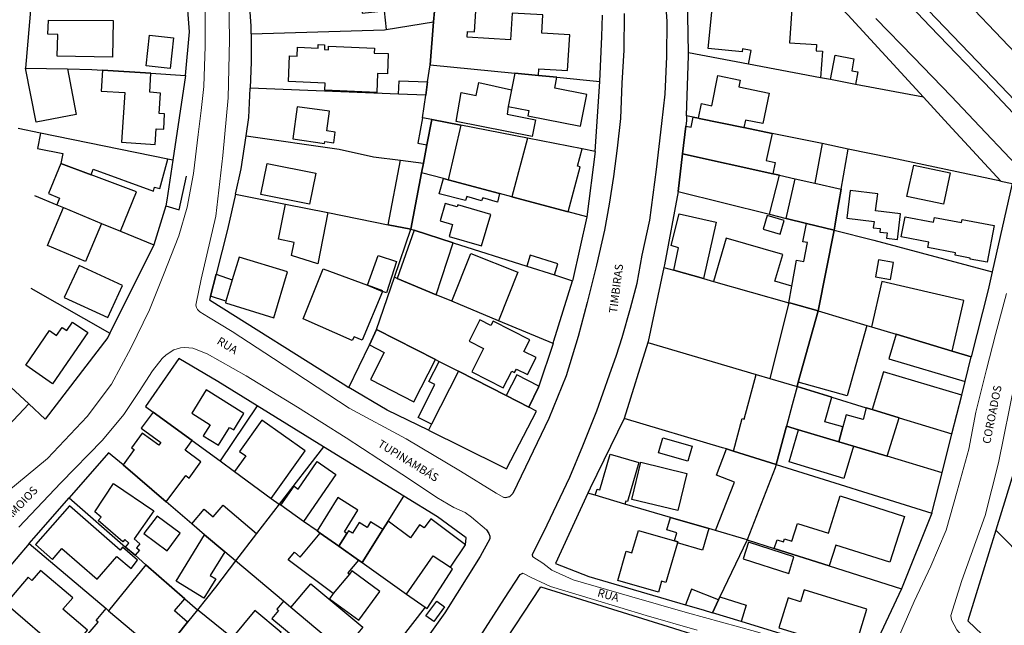
# Model space of a CAD drawing. Units: millimetres. Extents: x 290356 to 292769, y 1671585 to 1674358.
# Drawn here: x 290459 to 290642, y 1673916 to 1674028 of the extents above; entities that cross this region are included whole.
import ezdxf
from ezdxf.enums import TextEntityAlignment as Align

# ---------------------------------------------------------------- set-up
doc = ezdxf.new("R2010")
doc.units = ezdxf.units.MM
doc.header["$MEASUREMENT"] = 0
for name, color, linetype in [('Cerca', 8, 'Cerca'), ('Edificacoes', 2, 'Continuous'), ('Muro_Grade', 8, 'Continuous'), ('Parada_Onibus', 231, 'Continuous'), ('Topon_de_Vias', 7, 'Continuous')]:
    doc.layers.add(name, color=color, linetype=linetype)
for name, color, linetype, lineweight in [('Pavimentacao_Asfaltica_Mfio', 10, 'Continuous', 30), ('Pavimentacao_Nao_Asfaltica_S_Mfio', 10, 'Continuous', 15), ('Separ_Fisico_Canteiro_Mureta', 10, 'Continuous', 15)]:
    doc.layers.add(name, color=color, linetype=linetype, lineweight=lineweight)
doc.styles.add('Arial', font='arial.ttf', dxfattribs={"height": 1.5})
doc.styles.get("Standard").update_dxf_attribs({"font": 'arial.ttf'})
doc.linetypes.add('Cerca', pattern='A,10,0,["X",Standard,S=1,R=0,X=0,Y=-0.5],0.1', length=10.1)

msp = doc.modelspace()

# ---------------------------------------------------------------- linework, layer by layer
at = {"layer": 'Cerca', "flags": 128}
for points in [[(290490.18, 1674017.97), (290490.92, 1674026.07), (290490.4, 1674033.47)], [(290486.56, 1673993.7), (290484.31, 1673986.46)], [(290484.31, 1673986.46), (290476.15, 1673970.01)], [(290476.15, 1673970.01), (290475.77, 1673969.26), (290464.08, 1673954.08)], [(290534.78, 1673919.08), (290524.88, 1673906.36)]]:
    msp.add_lwpolyline(points, dxfattribs=at)
at = {"layer": 'Edificacoes', "flags": 128}
for points in [[(290526.46, 1674038.27), (290526.89, 1674034.06), (290522.63, 1674033.62), (290523.05, 1674029.56), (290527.12, 1674029.98), (290527.48, 1674026.48), (290536.3, 1674027.94), (290536.32, 1674027.94), (290536.48, 1674029.89), (290536.45, 1674029.89), (290535.82, 1674029.89), (290534.73, 1674039.08), (290527.67, 1674038.39)], [(290594.61, 1674033.87), (290603.06, 1674032.21), (290602.51, 1674024.05), (290607.55, 1674023.71), (290607.47, 1674022.53), (290608.63, 1674022.45), (290608.29, 1674017.52), (290594.88, 1674020.05), (290595.36, 1674022.58), (290593.77, 1674022.88), (290593.67, 1674022.37), (290587.35, 1674022.94), (290588.18, 1674030.95), (290592.73, 1674030.09), (290593.48, 1674034.09)], [(290551.42, 1674018.39), (290555.84, 1674017.95), (290555.91, 1674019.16), (290561.25, 1674018.85), (290561.64, 1674025.49), (290556.42, 1674025.79), (290556.62, 1674029.2), (290550.92, 1674029.54), (290550.63, 1674024.58), (290542.56, 1674025.05), (290542.62, 1674026.14), (290543.93, 1674026.06), (290544.16, 1674029.88), (290541.63, 1674029.89), (290536.48, 1674029.89), (290536.32, 1674027.94), (290535.66, 1674019.96)], [(290464.75, 1674028.21), (290476.72, 1674028.16), (290476.62, 1674021.34), (290466.31, 1674021.54), (290466.48, 1674025.6), (290464.6, 1674025.64)], [(290483.5, 1674025.42), (290487.98, 1674024.94), (290487.37, 1674019.25), (290482.9, 1674019.73)], [(290514.89, 1674023.7), (290516.06, 1674023.65), (290516.02, 1674022.78), (290516.78, 1674022.75), (290516.81, 1674023.38), (290525.34, 1674023.03), (290525.3, 1674022.13), (290527.89, 1674022.02), (290527.74, 1674018.25), (290525.91, 1674018.33), (290525.77, 1674014.79), (290516.09, 1674015.19), (290516.15, 1674016.53), (290509.35, 1674016.81), (290509.55, 1674021.59), (290510.94, 1674021.54), (290511.01, 1674023.19), (290514.86, 1674023.03)], [(290610.1, 1674017.18), (290610.96, 1674021.73), (290614.48, 1674021.07), (290614.06, 1674018.83), (290615.2, 1674018.62), (290614.77, 1674016.3)], [(290468.24, 1674019.17), (290469.89, 1674010.72), (290462.42, 1674009.27), (290460.46, 1674019.32)], [(290474.78, 1674018.95), (290474.53, 1674015.05), (290478.91, 1674014.77), (290478.32, 1674005.53), (290484.57, 1674005.13), (290484.76, 1674008.04), (290486.14, 1674007.96), (290486.32, 1674010.83), (290485.3, 1674010.9), (290485.54, 1674014.69), (290483.55, 1674014.82), (290483.77, 1674018.38)], [(290555.84, 1674017.95), (290551.42, 1674018.39), (290550.81, 1674015.3), (290550.21, 1674012.21), (290554.04, 1674011.46), (290553.85, 1674010.47), (290563.67, 1674008.55), (290564.81, 1674014.4), (290558.85, 1674015.57), (290559.25, 1674017.61)], [(290585.59, 1674009.99), (290586.15, 1674012.72), (290588.03, 1674012.33), (290589.18, 1674017.93), (290593.31, 1674017.08), (290593.05, 1674015.84), (290598.69, 1674014.68), (290597.53, 1674009), (290594.29, 1674009.66), (290594.01, 1674008.27), (290593.94, 1674008.28), (290585.69, 1674009.98)], [(290529.82, 1674014.49), (290529.92, 1674016.96), (290535.22, 1674016.74), (290534.88, 1674014.29)], [(290550.81, 1674015.3), (290550.21, 1674012.21), (290550.01, 1674010.75), (290555.27, 1674009.72), (290554.66, 1674006.6), (290540.54, 1674009.37), (290541.46, 1674014.79), (290544.25, 1674014.24), (290544.72, 1674016.63)], [(290510.96, 1674012.15), (290510.13, 1674006.16), (290516.04, 1674005.33), (290516.09, 1674005.65), (290517.77, 1674005.41), (290518.05, 1674007.42), (290516.45, 1674007.64), (290516.96, 1674011.32)], [(290534.29, 1674010.1), (290533.39, 1674005.38), (290535.08, 1674005.05), (290535.98, 1674009.77)], [(290582.62, 1674003.38), (290583.22, 1674008.55), (290584.23, 1674008.34), (290584.61, 1674010.2), (290585.59, 1674009.99), (290585.69, 1674009.98), (290593.94, 1674008.28), (290594.01, 1674008.27), (290599.26, 1674007.19), (290598.14, 1674002.16), (290599.86, 1674001.78), (290599.39, 1673999.66)], [(290534.43, 1674001.64), (290535.08, 1674005.05), (290535.98, 1674009.77), (290541.37, 1674008.71), (290539.03, 1673998.56), (290538.19, 1673998.79), (290534.09, 1673999.88)], [(290486.94, 1674002.4), (290463.25, 1674007.24), (290462.67, 1674004.4), (290467.4, 1674003.43), (290467.02, 1674001.59), (290472.67, 1673999.49), (290473.05, 1674000.54), (290484.23, 1673996.42), (290484.45, 1673997.2), (290485.41, 1673996.93)], [(290553.8, 1674006.28), (290550.9, 1673995.4), (290561.35, 1673992.61), (290563.57, 1674000.94), (290563.09, 1674001.07), (290563.95, 1674004.29)], [(290607.24, 1673997.92), (290612.12, 1673996.84), (290613.41, 1674004.28), (290608.57, 1674005.28)], [(290599.39, 1673999.66), (290582.62, 1674003.38), (290581.8, 1673996.38), (290598.75, 1673992.16), (290600.61, 1673999.39)], [(290478.09, 1673989.02), (290481.11, 1673996.34), (290472.67, 1673999.49), (290467.02, 1674001.59), (290464.71, 1673996.02), (290466.77, 1673995.17), (290466.25, 1673993.91), (290467.53, 1673993.38), (290474.6, 1673990.46)], [(290505.36, 1674001.61), (290514.44, 1673999.78), (290513.28, 1673994), (290504.2, 1673995.82)], [(290534.43, 1674001.64), (290534.09, 1673999.88), (290532.09, 1673989.37), (290527.89, 1673990.21), (290530.17, 1674002.18)], [(290625.61, 1674001.25), (290632.37, 1673999.82), (290631.15, 1673994.03), (290624.32, 1673995.48)], [(290539.03, 1673998.56), (290548.59, 1673996.02), (290548.22, 1673994.41), (290545.46, 1673995.22), (290545.24, 1673994.67), (290542.48, 1673995.42), (290542.26, 1673994.68), (290537.38, 1673995.97), (290538.19, 1673998.79)], [(290605.63, 1673990.44), (290601.91, 1673991.37), (290603.58, 1673998.73), (290607.24, 1673997.92), (290612.12, 1673996.84), (290611.25, 1673991.87), (290610.98, 1673990.31), (290610.78, 1673989.16)], [(290613.77, 1673996.58), (290613.13, 1673991.42), (290618.22, 1673990.78), (290618.08, 1673989.65), (290619.35, 1673989.49), (290619.27, 1673988.84), (290620.63, 1673988.67), (290620.52, 1673987.72), (290622.57, 1673987.47), (290623.16, 1673992.21), (290618.51, 1673992.79), (290618.91, 1673995.94)], [(290508.81, 1673994.04), (290516.68, 1673992.46), (290514.78, 1673982.96), (290509.89, 1673984.47), (290510.38, 1673986.91), (290507.49, 1673987.49)], [(290538.45, 1673994.15), (290537.52, 1673990.94), (290539.86, 1673990.26), (290539.21, 1673988.03), (290545.25, 1673986.28), (290546.95, 1673992.13), (290540.81, 1673993.91), (290540.69, 1673993.5)], [(290474.6, 1673990.46), (290471.59, 1673983.37), (290464.55, 1673986.36), (290467.53, 1673993.38)], [(290580.97, 1673981.76), (290581.87, 1673985.91), (290580.47, 1673986.32), (290581.96, 1673992.25), (290588.85, 1673990.68), (290586.48, 1673980.2)], [(290598.32, 1673991.9), (290597.58, 1673989.38), (290600.74, 1673988.46), (290601.48, 1673990.98)], [(290602.94, 1673978.75), (290603.82, 1673983.64), (290605.15, 1673983.38), (290605.84, 1673986.87), (290604.96, 1673987.05), (290605.63, 1673990.44), (290610.78, 1673989.16), (290607.8, 1673974.19), (290602.72, 1673975.62), (290602.4, 1673975.71)], [(290623.99, 1673991.66), (290629.26, 1673990.67), (290629.43, 1673991.57), (290634.5, 1673990.62), (290634.6, 1673991.18), (290640.56, 1673990.06), (290639.25, 1673983.21), (290636.08, 1673983.8), (290636.11, 1673984), (290633.3, 1673984.53), (290633.39, 1673985), (290628.23, 1673985.97), (290628.42, 1673986.98), (290623.29, 1673987.94)], [(290536.78, 1673977.19), (290539.97, 1673986.86), (290532.73, 1673989.17), (290529.55, 1673980.22)], [(290588.36, 1673979.67), (290602.4, 1673975.71), (290602.94, 1673978.75), (290599.78, 1673979.68), (290601.24, 1673984.64), (290590.73, 1673987.73)], [(290524.05, 1673978.94), (290525.99, 1673984.5), (290529.44, 1673983.38), (290527.6, 1673977.56), (290526.84, 1673977.81), (290526.87, 1673977.88)], [(290539.72, 1673975.96), (290543.23, 1673984.83), (290551.96, 1673981.38), (290548.39, 1673972.34)], [(290558.78, 1673980.86), (290559.44, 1673982.92), (290554.31, 1673984.55), (290553.65, 1673982.5)], [(290470.4, 1673982.64), (290467.64, 1673976.68), (290475.74, 1673972.93), (290478.5, 1673978.89)], [(290498.89, 1673979.93), (290497.71, 1673975.99), (290497.62, 1673975.68), (290506.64, 1673972.86), (290509.18, 1673981.47), (290500.17, 1673984.18)], [(290619.04, 1673983.66), (290618.51, 1673980.49), (290621.29, 1673980.02), (290621.82, 1673983.19)], [(290495.89, 1673981.04), (290498.89, 1673979.93), (290497.71, 1673975.99), (290494.86, 1673976.94)], [(290526.84, 1673977.81), (290523.07, 1673968.73), (290521.53, 1673969.34), (290521.21, 1673968.66), (290512.09, 1673972.7), (290515.8, 1673982.01), (290524.05, 1673978.94)], [(290622.31, 1673969.83), (290632.75, 1673966.7), (290634.92, 1673976.13), (290619.69, 1673979.64), (290617.75, 1673971.2)], [(290602.4, 1673975.71), (290598.85, 1673961.6), (290603.91, 1673960.11), (290604.14, 1673960.92), (290607.8, 1673974.19), (290602.72, 1673975.62)], [(290616.85, 1673971.47), (290613.24, 1673958.41), (290604.14, 1673960.92), (290607.8, 1673974.19)], [(290469.2, 1673972.08), (290472.01, 1673970.15), (290465.49, 1673960.63), (290460.49, 1673964.06), (290464.91, 1673970.51), (290466.24, 1673969.59), (290467.28, 1673971.11), (290468.14, 1673970.53)], [(290544.91, 1673972.5), (290542.91, 1673968.57), (290545.61, 1673967.19), (290543.41, 1673962.88), (290549.29, 1673959.87), (290550.87, 1673962.96), (290551.37, 1673962.71), (290551.71, 1673963.37), (290553.76, 1673962.33), (290555.38, 1673965.5), (290553.12, 1673966.66), (290554.2, 1673968.77), (290547.39, 1673972.25), (290546.98, 1673971.44)], [(290525.74, 1673970.73), (290524.38, 1673967.89), (290527.16, 1673966.47), (290524.58, 1673961.41), (290532.68, 1673957.27), (290536.7, 1673965.13)], [(290632.75, 1673966.7), (290622.31, 1673969.83), (290620.95, 1673965.29), (290635.15, 1673961.03), (290636.3, 1673965.63)], [(290456.26, 1673951.74), (290461.05, 1673956.87), (290451.82, 1673965.37), (290448.46, 1673960.44), (290449.95, 1673959.13), (290449.05, 1673958.33), (290449.2, 1673958.19)], [(290540.97, 1673962.95), (290535.93, 1673953.1), (290533.43, 1673954.38), (290536.55, 1673960.49), (290535.47, 1673961.04), (290537.38, 1673964.78)], [(290540.97, 1673962.95), (290535.93, 1673953.1), (290535.36, 1673951.98), (290548.77, 1673945.39), (290549.9, 1673944.83), (290555.44, 1673955.56), (290554.05, 1673956.27), (290549.84, 1673958.43)], [(290622.92, 1673954.3), (290632.7, 1673951.3), (290634.51, 1673958.49), (290619.95, 1673962.87), (290617.84, 1673955.85)], [(290555.91, 1673960.19), (290551.81, 1673962.28), (290549.84, 1673958.43), (290554.05, 1673956.27), (290555.85, 1673959.99)], [(290596.33, 1673962.35), (290598.85, 1673961.6), (290603.91, 1673960.11), (290602.98, 1673956.72), (290601.92, 1673952.77), (290600.01, 1673945.64), (290592.11, 1673948.11), (290593.72, 1673954.15), (290594.1, 1673954.06)], [(290494.03, 1673959.48), (290491.35, 1673955.14), (290494.79, 1673953.02), (290493.51, 1673950.95), (290496.33, 1673949.21), (290498.38, 1673952.53), (290499.16, 1673952.05), (290501.06, 1673955.13)], [(290611.69, 1673949.84), (290612.43, 1673952.62), (290609.09, 1673953.54), (290610.36, 1673958.13), (290603.91, 1673960.11), (290602.98, 1673956.72), (290601.92, 1673952.77), (290604.2, 1673952.08)], [(290484.18, 1673955.38), (290481.97, 1673952.35), (290485.6, 1673949.69), (290485.24, 1673949.2), (290482.15, 1673951.46), (290480.17, 1673948.75), (290480.67, 1673948.39), (290478.58, 1673945.53), (290486.63, 1673938.66), (290490.23, 1673943.59), (290490.88, 1673943.11), (290493.08, 1673946.13), (290490.15, 1673948.27), (290491.46, 1673950.06)], [(290617.84, 1673955.85), (290616.76, 1673956.18), (290616.17, 1673953.99), (290613.03, 1673954.84), (290612.43, 1673952.62), (290611.69, 1673949.84), (290614.38, 1673949.03), (290620.67, 1673947.14), (290622.92, 1673954.3)], [(290506.15, 1673939.33), (290512.43, 1673948.17), (290504.4, 1673953.88), (290500.26, 1673948.04), (290501.39, 1673947.24), (290499.31, 1673944.32)], [(290611.69, 1673949.84), (290614.38, 1673949.03), (290612.58, 1673943.04), (290602.41, 1673946.09), (290604.2, 1673952.08)], [(290578.93, 1673950.57), (290584.39, 1673949.01), (290583.59, 1673946.21), (290578.13, 1673947.77)], [(290590.81, 1673948.52), (290592.11, 1673948.11), (290600.01, 1673945.64), (290599.83, 1673944.98), (290594.63, 1673931.59), (290588.76, 1673933.32), (290592.27, 1673942.36), (290588.92, 1673943.66)], [(290507.93, 1673938.04), (290510.38, 1673941.6), (290511.17, 1673941.06), (290514.7, 1673946.18), (290518.17, 1673943.79), (290512.16, 1673935.05)], [(290566.37, 1673939.89), (290566.71, 1673941.05), (290567.24, 1673940.89), (290569.18, 1673947.53), (290574.48, 1673945.97), (290572.36, 1673938.74), (290572.07, 1673938.83), (290571.91, 1673938.26)], [(290574.85, 1673946.03), (290583.39, 1673943.96), (290581.72, 1673937.04), (290573.18, 1673939.11)], [(290479.05, 1673930.28), (290479.66, 1673930.98), (290478.89, 1673931.65), (290478.52, 1673931.22), (290473.98, 1673935.18), (290474.52, 1673935.81), (290473.36, 1673936.82), (290476.81, 1673942.1), (290484.34, 1673937.01), (290480.67, 1673931.78), (290481.71, 1673930.87), (290481.08, 1673930.15), (290481.63, 1673929.67), (290480.82, 1673928.74)], [(290515.24, 1673932.87), (290518.7, 1673930.43), (290520.2, 1673932.81), (290519.73, 1673933.1), (290522.27, 1673937.15), (290518.55, 1673939.49), (290514.65, 1673933.29)], [(290599.66, 1673930), (290600.18, 1673931.63), (290601.38, 1673931.26), (290601.56, 1673931.81), (290602.95, 1673931.37), (290604, 1673934.68), (290609.72, 1673932.87), (290611.9, 1673939.77), (290623.86, 1673935.98), (290621.17, 1673927.46), (290611.11, 1673930.64), (290609.88, 1673926.77)], [(290468.61, 1673937.94), (290462.31, 1673930.72), (290465.45, 1673927.98), (290467.23, 1673930.03), (290473.77, 1673924.32), (290477.46, 1673928.54), (290480.07, 1673926.26), (290481.26, 1673927.81), (290478.49, 1673930.22), (290478.05, 1673929.71)], [(290493.76, 1673932.57), (290491.35, 1673934.62), (290493.64, 1673937.3), (290495.33, 1673935.86), (290497.21, 1673938.06), (290503.41, 1673932.77), (290499.49, 1673927.68), (290497.49, 1673929.38)], [(290484.9, 1673936.04), (290482.47, 1673932.79), (290486.78, 1673929.57), (290489.21, 1673932.83)], [(290518.7, 1673930.43), (290522.37, 1673927.84), (290523.04, 1673927.37), (290526.91, 1673933.52), (290524.62, 1673934.96), (290523.96, 1673933.91), (290522.5, 1673934.82), (290521.25, 1673932.84), (290520.51, 1673933.3), (290520.2, 1673932.81)], [(290526.91, 1673933.52), (290523.04, 1673927.37), (290531.3, 1673921.54), (290536.25, 1673928.62), (290539.44, 1673926.55), (290542.24, 1673930.67), (290535.83, 1673935.54), (290534.57, 1673933.84), (290533.71, 1673934.41), (290532.03, 1673932.01), (290527.87, 1673935.06)], [(290581.12, 1673931.43), (290581.56, 1673932.94), (290579.69, 1673933.49), (290580.36, 1673935.78), (290587.47, 1673933.7), (290586.3, 1673929.7), (290581.67, 1673931.06), (290581.72, 1673931.25)], [(290581.12, 1673931.43), (290581.72, 1673931.25), (290581.67, 1673931.06), (290579.52, 1673923.68), (290578.72, 1673923.91), (290578.13, 1673921.88), (290570.59, 1673924.07), (290572.16, 1673929.48), (290573.2, 1673929.18), (290574.42, 1673933.38)], [(290497.49, 1673929.38), (290494.78, 1673924.99), (290495.81, 1673924.35), (290493.59, 1673920.76), (290488.44, 1673923.93), (290493.76, 1673932.57)], [(290518.7, 1673930.43), (290522.37, 1673927.84), (290520.41, 1673925.5), (290520.72, 1673925.24), (290517.67, 1673921.61), (290509.26, 1673927.9), (290510.45, 1673929.31), (290511.51, 1673928.42), (290515.24, 1673932.87)], [(290594.85, 1673931.15), (290593.87, 1673928.06), (290602.36, 1673925.38), (290603.33, 1673928.47)], [(290467.14, 1673910.88), (290469.65, 1673913.85), (290470.53, 1673913.1), (290471.99, 1673914.82), (290467.41, 1673918.7), (290469.22, 1673920.84), (290463.21, 1673925.93), (290461.62, 1673924.06), (290460.93, 1673924.65), (290456.81, 1673919.78)], [(290482.82, 1673926.99), (290475.91, 1673918.41), (290483.62, 1673911.89), (290484.75, 1673913.18), (290486.73, 1673911.45), (290490.58, 1673916.3), (290488.16, 1673918.42), (290490.1, 1673920.64)], [(290520.72, 1673925.24), (290517.67, 1673921.61), (290516.98, 1673920.66), (290522.43, 1673916.67), (290526.34, 1673922.01), (290521.14, 1673925.82)], [(290519.45, 1673910.92), (290509.81, 1673919.02), (290513.53, 1673923.45), (290523.18, 1673915.36)], [(290589.3, 1673920.46), (290584.26, 1673922.42), (290583.15, 1673919.55), (290586.44, 1673918.59), (290588.16, 1673918.06)], [(290605.2, 1673922.3), (290604.52, 1673920.09), (290602.23, 1673920.8), (290600.52, 1673915.26), (290614.51, 1673910.95), (290616.89, 1673918.7)], [(290589.3, 1673920.46), (290589.56, 1673921), (290594.47, 1673919.45), (290593.51, 1673916.41), (290588.16, 1673918.06)], [(290470.53, 1673913.1), (290470.94, 1673912.76), (290473.96, 1673916.33), (290473.59, 1673916.64), (290475.43, 1673918.82), (290475.91, 1673918.41), (290483.62, 1673911.89), (290485.69, 1673910.13), (290484.05, 1673908.09), (290482.88, 1673909.08), (290481.93, 1673907.96), (290483.13, 1673906.94), (290478.46, 1673901.11), (290467.14, 1673910.88), (290469.65, 1673913.85)], [(290519.45, 1673910.92), (290509.81, 1673919.02), (290508.39, 1673920.2), (290507.17, 1673918.75), (290507.51, 1673918.47), (290506.27, 1673917), (290510.56, 1673913.4), (290509, 1673911.54), (290506.98, 1673913.23), (290507.96, 1673914.39), (290503.11, 1673918.46), (290498.87, 1673913.4), (290514.8, 1673900.53), (290521.34, 1673909.34)]]:
    msp.add_lwpolyline(points, close=True, dxfattribs=at)
at = {"layer": 'Muro_Grade', "flags": 128}
for points in [[(290502.4, 1674025.7), (290502.39, 1674027.18), (290501.76, 1674035.84)], [(290583.73, 1674022.16), (290583.48, 1674036.06)], [(290461.5, 1674031.51), (290460.46, 1674019.32), (290468.24, 1674019.17), (290472.78, 1674019.07), (290474.78, 1674018.95), (290483.77, 1674018.38), (290490.18, 1674017.97)], [(290612.26, 1674030.4), (290613.37, 1674029.24), (290627.39, 1674013.92)], [(290536.32, 1674027.94), (290536.48, 1674029.89)], [(290567.21, 1674016.82), (290567.62, 1674025.21), (290567.75, 1674029.18)], [(290502.4, 1674025.7), (290527.17, 1674026.42), (290527.48, 1674026.48), (290536.3, 1674027.94), (290536.32, 1674027.94)], [(290535.66, 1674019.96), (290536.32, 1674027.94)], [(290502.4, 1674025.7), (290502.41, 1674020.51), (290502.2, 1674015.62)], [(290583.37, 1674010.45), (290583.74, 1674021.68), (290583.73, 1674022.16)], [(290627.39, 1674013.92), (290614.77, 1674016.3), (290610.1, 1674017.18), (290608.29, 1674017.52), (290594.88, 1674020.05), (290583.73, 1674022.16)], [(290534.88, 1674014.29), (290535.22, 1674016.74), (290535.66, 1674019.96)], [(290535.66, 1674019.96), (290551.42, 1674018.39), (290555.84, 1674017.95), (290559.25, 1674017.61), (290567.21, 1674016.82)], [(290490.18, 1674017.97), (290487.85, 1674002.21)], [(290501.46, 1674006.7), (290501.96, 1674010.15), (290502.2, 1674015.62)], [(290534.88, 1674014.29), (290529.82, 1674014.49), (290502.2, 1674015.62)], [(290566.35, 1674003.82), (290567.21, 1674016.82)], [(290535.98, 1674009.77), (290534.29, 1674010.1), (290534.88, 1674014.29)], [(290627.39, 1674013.92), (290631.99, 1674008.89), (290641.77, 1673998.33)], [(290583.37, 1674010.45), (290583.34, 1674009.57), (290583.22, 1674008.55), (290582.62, 1674003.38)], [(290613.41, 1674004.28), (290608.57, 1674005.28), (290599.26, 1674007.19), (290594.01, 1674008.27), (290593.94, 1674008.28), (290585.69, 1674009.98), (290585.59, 1674009.99), (290584.61, 1674010.2), (290583.37, 1674010.45)], [(290535.98, 1674009.77), (290535.08, 1674005.05), (290534.43, 1674001.64)], [(290566.35, 1674003.82), (290563.95, 1674004.29), (290553.8, 1674006.28), (290541.37, 1674008.71), (290535.98, 1674009.77)], [(290487.85, 1674002.21), (290486.94, 1674002.4), (290463.25, 1674007.24), (290459.1, 1674008.09)], [(290499.49, 1673995.91), (290500.57, 1674000.62), (290501.46, 1674006.7)], [(290501.46, 1674006.7), (290518.8, 1674004.28), (290525.15, 1674002.8), (290530.17, 1674002.18), (290534.43, 1674001.64)], [(290566.35, 1674003.82), (290564.84, 1673991.69)], [(290581.8, 1673996.38), (290582.62, 1674003.38)], [(290582.62, 1674003.38), (290599.39, 1673999.66), (290600.61, 1673999.39), (290603.58, 1673998.73), (290607.24, 1673997.92), (290612.12, 1673996.84)], [(290612.12, 1673996.84), (290613.41, 1674004.28)], [(290641.77, 1673998.33), (290621.31, 1674002.66), (290613.41, 1674004.28)], [(290487.85, 1674002.21), (290486.75, 1673994.77), (290486.56, 1673993.7)], [(290534.09, 1673999.88), (290534.43, 1674001.64)], [(290486.56, 1673993.7), (290489.02, 1673992.99), (290490.41, 1673999.24)], [(290532.09, 1673989.37), (290534.09, 1673999.88)], [(290564.84, 1673991.69), (290561.35, 1673992.61), (290550.9, 1673995.4), (290548.59, 1673996.02), (290539.03, 1673998.56), (290538.19, 1673998.79), (290534.09, 1673999.88)], [(290641.77, 1673998.33), (290643.91, 1673997.88), (290640.19, 1673981.45)], [(290462.1, 1673995.62), (290466.25, 1673993.91), (290467.53, 1673993.38), (290474.6, 1673990.46), (290478.09, 1673989.02), (290484.31, 1673986.46)], [(290499.49, 1673995.91), (290497.98, 1673989.31), (290495.89, 1673981.04), (290494.86, 1673976.94), (290494.68, 1673976.23), (290519.5, 1673960.59), (290520.57, 1673959.96)], [(290499.49, 1673995.91), (290508.81, 1673994.04), (290516.68, 1673992.46), (290527.89, 1673990.21), (290532.09, 1673989.37)], [(290581.8, 1673996.38), (290579.26, 1673982.74), (290579.15, 1673982.27)], [(290581.8, 1673996.38), (290598.75, 1673992.16), (290601.91, 1673991.37), (290605.63, 1673990.44), (290610.78, 1673989.16)], [(290610.78, 1673989.16), (290610.98, 1673990.31), (290611.25, 1673991.87), (290612.12, 1673996.84)], [(290564.84, 1673991.69), (290562.19, 1673980), (290562.13, 1673979.79)], [(290529.04, 1673980.43), (290532.09, 1673989.37)], [(290532.09, 1673989.37), (290532.73, 1673989.17), (290539.97, 1673986.86), (290553.65, 1673982.5), (290558.78, 1673980.86), (290562.13, 1673979.79)], [(290607.8, 1673974.19), (290610.78, 1673989.16)], [(290610.78, 1673989.16), (290618.16, 1673987.33), (290640.19, 1673981.45)], [(290579.15, 1673982.27), (290576.22, 1673968.46), (290576.17, 1673968.32)], [(290579.15, 1673982.27), (290580.97, 1673981.76), (290586.48, 1673980.2), (290588.36, 1673979.67), (290602.4, 1673975.71), (290602.72, 1673975.62), (290607.8, 1673974.19)], [(290640.19, 1673981.45), (290639.43, 1673978.1), (290636.3, 1673965.63)], [(290525.74, 1673970.73), (290529.04, 1673980.43)], [(290558.53, 1673968.1), (290548.39, 1673972.34), (290539.72, 1673975.96), (290536.78, 1673977.19), (290529.55, 1673980.22), (290529.04, 1673980.43)], [(290558.53, 1673968.1), (290558.71, 1673968.64), (290562.13, 1673979.79)], [(290461.45, 1673978.42), (290476.15, 1673970.01)], [(290607.8, 1673974.19), (290604.14, 1673960.92), (290603.91, 1673960.11)], [(290607.8, 1673974.19), (290616.85, 1673971.47), (290617.75, 1673971.2), (290622.31, 1673969.83), (290632.75, 1673966.7), (290636.3, 1673965.63)], [(290520.57, 1673959.96), (290524.38, 1673967.89), (290525.74, 1673970.73)], [(290525.74, 1673970.73), (290536.7, 1673965.13), (290537.38, 1673964.78), (290540.97, 1673962.95), (290549.84, 1673958.43), (290554.05, 1673956.27)], [(290558.53, 1673968.1), (290555.91, 1673960.19), (290555.85, 1673959.99), (290554.05, 1673956.27)], [(290576.17, 1673968.32), (290571.75, 1673954.19)], [(290576.17, 1673968.32), (290596.33, 1673962.35), (290598.85, 1673961.6), (290603.91, 1673960.11)], [(290451.82, 1673965.37), (290461.05, 1673956.87), (290464.08, 1673954.08)], [(290503.54, 1673956.52), (290496.24, 1673961.04), (290488.94, 1673965.33), (290482.79, 1673956.4), (290484.18, 1673955.38), (290491.46, 1673950.06), (290496.63, 1673946.29)], [(290632.7, 1673951.3), (290634.51, 1673958.49), (290635.15, 1673961.03), (290636.3, 1673965.63)], [(290535.36, 1673951.98), (290527.69, 1673955.75), (290520.57, 1673959.96)], [(290603.91, 1673960.11), (290602.98, 1673956.72), (290601.92, 1673952.77)], [(290603.91, 1673960.11), (290610.36, 1673958.13), (290616.76, 1673956.18), (290617.84, 1673955.85), (290622.92, 1673954.3), (290632.7, 1673951.3)], [(290503.54, 1673956.52), (290496.63, 1673946.29)], [(290515.85, 1673948.92), (290503.54, 1673956.52)], [(290571.75, 1673954.19), (290565.41, 1673941.21), (290564.99, 1673940.3)], [(290600.01, 1673945.64), (290592.11, 1673948.11), (290590.81, 1673948.52), (290590.07, 1673948.75), (290571.75, 1673954.19)], [(290600.01, 1673945.64), (290601.92, 1673952.77)], [(290630.87, 1673944.08), (290620.67, 1673947.14), (290614.38, 1673949.03), (290611.69, 1673949.84), (290604.2, 1673952.08), (290601.92, 1673952.77)], [(290630.87, 1673944.08), (290632.7, 1673951.3)], [(290645.91, 1673949.79), (290642.75, 1673939.41), (290640.88, 1673933.42)], [(290499.49, 1673927.68), (290497.49, 1673929.38), (290493.76, 1673932.57), (290491.35, 1673934.62), (290486.63, 1673938.66), (290478.58, 1673945.53), (290475.91, 1673947.81), (290468.57, 1673939.42)], [(290515.85, 1673948.92), (290507.63, 1673938.25)], [(290530.8, 1673939.72), (290515.85, 1673948.92)], [(290496.63, 1673946.29), (290499.31, 1673944.32), (290506.15, 1673939.33), (290507.63, 1673938.25)], [(290600.01, 1673945.64), (290599.83, 1673944.98), (290594.63, 1673931.59)], [(290600.01, 1673945.64), (290628.95, 1673936.56)], [(290628.95, 1673936.56), (290630.87, 1673944.08)], [(290461.14, 1673930.92), (290462.01, 1673931.94), (290468.57, 1673939.42)], [(290468.57, 1673939.42), (290479.05, 1673930.28), (290480.82, 1673928.74), (290482.82, 1673926.99), (290490.1, 1673920.64), (290492.42, 1673918.62)], [(290523.04, 1673927.37), (290526.91, 1673933.52), (290527.87, 1673935.06), (290530.8, 1673939.72)], [(290542.24, 1673930.67), (290542.39, 1673931.97), (290537.08, 1673935.86), (290530.8, 1673939.72)], [(290564.99, 1673940.3), (290559, 1673927.19), (290565.16, 1673924.78), (290583.15, 1673919.55), (290586.44, 1673918.59), (290588.16, 1673918.06)], [(290594.63, 1673931.59), (290588.76, 1673933.32), (290587.47, 1673933.7), (290580.36, 1673935.78), (290571.91, 1673938.26), (290566.37, 1673939.89), (290564.99, 1673940.3)], [(290507.63, 1673938.25), (290503.41, 1673932.77), (290499.49, 1673927.68)], [(290523.04, 1673927.37), (290522.37, 1673927.84), (290518.7, 1673930.43), (290515.24, 1673932.87), (290514.65, 1673933.29), (290512.16, 1673935.05), (290507.93, 1673938.04), (290507.63, 1673938.25)], [(290628.95, 1673936.56), (290623.34, 1673922.52)], [(290640.88, 1673933.42), (290635.64, 1673916.58), (290646.28, 1673906.45), (290649.93, 1673902.98)], [(290640.88, 1673933.42), (290642.59, 1673931.67), (290656.88, 1673917.08), (290660.9, 1673912.98)], [(290594.63, 1673931.59), (290589.56, 1673921), (290589.3, 1673920.46), (290588.16, 1673918.06)], [(290594.63, 1673931.59), (290599.66, 1673930), (290609.88, 1673926.77), (290623.34, 1673922.52)], [(290461.14, 1673930.92), (290453.82, 1673922.37)], [(290461.14, 1673930.92), (290475.43, 1673918.82), (290475.91, 1673918.41), (290483.62, 1673911.89), (290485.69, 1673910.13)], [(290499.49, 1673927.68), (290495.76, 1673922.84), (290492.42, 1673918.62)], [(290524.88, 1673906.36), (290521.34, 1673909.34), (290519.45, 1673910.92), (290509.81, 1673919.02), (290508.39, 1673920.2), (290499.49, 1673927.68)], [(290523.04, 1673927.37), (290531.3, 1673921.54), (290534.78, 1673919.08)], [(290534.78, 1673919.08), (290535.11, 1673918.84), (290539.84, 1673926.17), (290539.44, 1673926.55)], [(290453.82, 1673922.37), (290456.81, 1673919.78), (290467.14, 1673910.88), (290478.46, 1673901.11)], [(290548.26, 1673910.7), (290556.25, 1673922.85), (290579.96, 1673915.5), (290585.44, 1673913.77)], [(290623.34, 1673922.52), (290617.09, 1673909.16), (290593.51, 1673916.41), (290588.16, 1673918.06)], [(290492.42, 1673918.62), (290490.58, 1673916.3), (290486.73, 1673911.45), (290485.69, 1673910.13)], [(290517.63, 1673898.25), (290514.8, 1673900.53), (290498.87, 1673913.4), (290492.42, 1673918.62)]]:
    msp.add_lwpolyline(points, dxfattribs=at)
at = {"layer": 'Parada_Onibus', "flags": 128}
msp.add_lwpolyline([(290534.91, 1673917.49), (290536.9, 1673920.22), (290538.35, 1673919.17), (290536.36, 1673916.43)], close=True, dxfattribs=at)
at = {"layer": 'Pavimentacao_Asfaltica_Mfio', "ltscale": 0.01, "flags": 128}
for points in [[(290554.8, 1673928.46), (290554.73, 1673928.87), (290557.42, 1673934.41), (290561.67, 1673943.26), (290564.08, 1673949.09), (290566.65, 1673955.59), (290569.02, 1673962.28), (290570.32, 1673965.92), (290571.37, 1673969.24), (290572.91, 1673974.71), (290574.2, 1673979.32), (290575.13, 1673984.56), (290576.54, 1673991.02), (290577.79, 1674000.46), (290578.77, 1674009.04), (290579.37, 1674014.49), (290579.69, 1674021.49), (290579.74, 1674028.03), (290579.24, 1674034.94)], [(290635.59, 1674031.45), (290648.35, 1674018.09), (290660.47, 1674005.21), (290672.61, 1673992.32), (290685.59, 1673978.31), (290698.06, 1673965.2), (290709.15, 1673953.44), (290717.79, 1673944.46), (290724.24, 1673937.93), (290731.63, 1673931.65), (290737.62, 1673927.03), (290743.09, 1673922.89), (290748.56, 1673919.25), (290755.42, 1673914.99), (290763.57, 1673910.89), (290773.68, 1673906.82), (290784.48, 1673902.81), (290794.21, 1673900.32), (290799.45, 1673899.44), (290809.36, 1673898.21), (290819.82, 1673897.36), (290832.53, 1673897.04), (290838.83, 1673897.08)], [(290571.76, 1674029.46), (290571.68, 1674022.64), (290571.34, 1674016.5), (290571.06, 1674009.95), (290570.44, 1674004.41), (290569.8, 1673999.16), (290568.97, 1673994.03), (290568.12, 1673989.21), (290566.59, 1673982.71), (290564.88, 1673975.74), (290563.23, 1673969.45), (290560.98, 1673962.08), (290557.75, 1673954.16), (290553.44, 1673945.11), (290551.03, 1673940.24), (290550.42, 1673939.62), (290549.72, 1673939.45), (290549.37, 1673939.46)], [(290618.55, 1674028.54), (290625.57, 1674021.33), (290632.55, 1674014.09), (290637.9, 1674008.49), (290643.55, 1674002.5), (290648.52, 1673997.39), (290649.27, 1673996.38), (290649.39, 1673995.92)], [(290546.14, 1673933.48), (290546.62, 1673932.81), (290546.78, 1673932.27), (290546.79, 1673931.79), (290545.01, 1673928.51), (290538.44, 1673918.04), (290533.78, 1673911.54), (290528.66, 1673904.35), (290521.91, 1673896.84), (290511.95, 1673886.12), (290498.97, 1673872.96), (290490.71, 1673864.72), (290486.43, 1673860.2), (290481.43, 1673854.81), (290476.52, 1673849.73), (290472.04, 1673844.71), (290468.44, 1673840.53), (290465.39, 1673836.73), (290459.27, 1673827.54), (290455.11, 1673821.38), (290454.16, 1673819.86), (290453.8, 1673819.57), (290453.38, 1673819.48), (290452.93, 1673819.47)], [(290532.87, 1673897.18), (290536.95, 1673901.93), (290540.23, 1673906.35), (290543.97, 1673912.1), (290549.54, 1673920.73), (290552.4, 1673925.18), (290552.89, 1673925.43)]]:
    msp.add_lwpolyline(points, dxfattribs=at)
at = {"layer": 'Pavimentacao_Nao_Asfaltica_S_Mfio', "ltscale": 0.01, "flags": 128}
for points in [[(290549.37, 1673939.46), (290547.95, 1673940.29), (290541.35, 1673944.4), (290531.22, 1673950.42), (290520.62, 1673956.12), (290506.56, 1673965.34), (290498.87, 1673970.33), (290494.47, 1673973), (290492.87, 1673974), (290492.42, 1673974.44), (290492.23, 1673974.83), (290492.15, 1673975.23), (290492.17, 1673975.56), (290493.09, 1673980.08), (290495.83, 1673991.78), (290497.16, 1674003.08), (290498.12, 1674013.78), (290498.37, 1674024.56), (290498.24, 1674032.63)], [(290493.84, 1674031.55), (290493.84, 1674023.39), (290493.58, 1674015.91), (290493.12, 1674011.45), (290492.55, 1674006.96), (290491.68, 1673999.7), (290490.51, 1673993.49), (290488.98, 1673988.13), (290486.13, 1673980.88), (290483.48, 1673974.39), (290480.03, 1673967.27), (290476.44, 1673960.56), (290471.92, 1673954.55), (290464.56, 1673946.71), (290456.98, 1673940.5)], [(290672.34, 1673877.5), (290663.71, 1673885.76), (290654.2, 1673894.9), (290644.4, 1673904.4), (290634.77, 1673913.51), (290633.64, 1673914.9), (290633.11, 1673915.8), (290632.59, 1673916.76), (290632.5, 1673917.52), (290634.51, 1673924.04), (290638.88, 1673936.11), (290641.37, 1673945.92), (290644.37, 1673960.95), (290645.89, 1673969.35), (290648.57, 1673978.2), (290650.6, 1673985.02), (290651.84, 1673987.75), (290652.36, 1673988.37), (290653.29, 1673989.63), (290653.68, 1673989.86), (290654.24, 1673990.07)], [(290642.82, 1673977.39), (290640.77, 1673969.78), (290639.1, 1673963.29), (290637.14, 1673955.33), (290635.82, 1673948.48), (290633.67, 1673940.65), (290631.65, 1673933.42), (290628.77, 1673926.72), (290625.65, 1673920.16), (290622.17, 1673912.02), (290619.97, 1673907.67), (290619.44, 1673907.62), (290618.91, 1673907.69), (290616.85, 1673908.23), (290596.18, 1673914.55), (290583.52, 1673918.07), (290572.76, 1673921.12), (290562.25, 1673924.2), (290558.31, 1673925.98), (290556.64, 1673927.26), (290554.8, 1673928.46)], [(290459.18, 1673933.98), (290467, 1673942.19), (290474.76, 1673950.13), (290478.75, 1673954.94), (290481.56, 1673959.21), (290484.07, 1673963.03), (290485.83, 1673965.32), (290486.63, 1673966), (290488, 1673966.91), (290489.29, 1673967.3), (290490.07, 1673967.37), (290491.54, 1673967.27), (290494.23, 1673966.22), (290501.46, 1673962.1), (290511.01, 1673956.27), (290520.1, 1673950.56), (290526.14, 1673946.61), (290531.84, 1673942.89), (290536.92, 1673939.49), (290540.07, 1673937.6), (290542.2, 1673936.69), (290543.35, 1673935.8), (290546.14, 1673933.48)], [(290552.89, 1673925.43), (290554.44, 1673924.63), (290558.08, 1673922.95), (290566.03, 1673920.53), (290575.87, 1673917.56), (290585.35, 1673914.79)]]:
    msp.add_lwpolyline(points, dxfattribs=at)
at = {"layer": 'Separ_Fisico_Canteiro_Mureta', "flags": 128}
msp.add_lwpolyline([(290647.98, 1674006.78), (290652.09, 1674002.52), (290653.48, 1674003.78), (290640.43, 1674017.45), (290625.32, 1674033.26), (290608.78, 1674050.64), (290604.06, 1674055.54), (290601.49, 1674057.82), (290599.1, 1674059.65), (290597.42, 1674060.94), (290597.13, 1674060.94), (290597.44, 1674060.16), (290602.44, 1674054.6), (290606.53, 1674050.48), (290617.77, 1674038.58), (290628.64, 1674027.06), (290640.13, 1674015.14)], close=True, dxfattribs=at)

# ---------------------------------------------------------------- texts
at = {"layer": 'Topon_de_Vias', "style": 'Arial'}
for s, rotation, p in [('TIMBIRAS', 82.6213, (290570.87, 1673973.62)), ('RUA', 328.3639, (290495.65, 1673967.77)), ('COROADOS', 78.7495, (290640.27, 1673949.27)), ('TUPINAMBÁS', 328.3639, (290525.55, 1673948.65)), ('TAMOIOS', 46.4732, (290457.01, 1673933.87)), ('RUA', 344.5266, (290566.55, 1673920.69))]:
    msp.add_text(s, height=1.5, rotation=rotation, dxfattribs=at).set_placement(p, align=Align.BOTTOM_LEFT)

doc.saveas('drawing.dxf')
